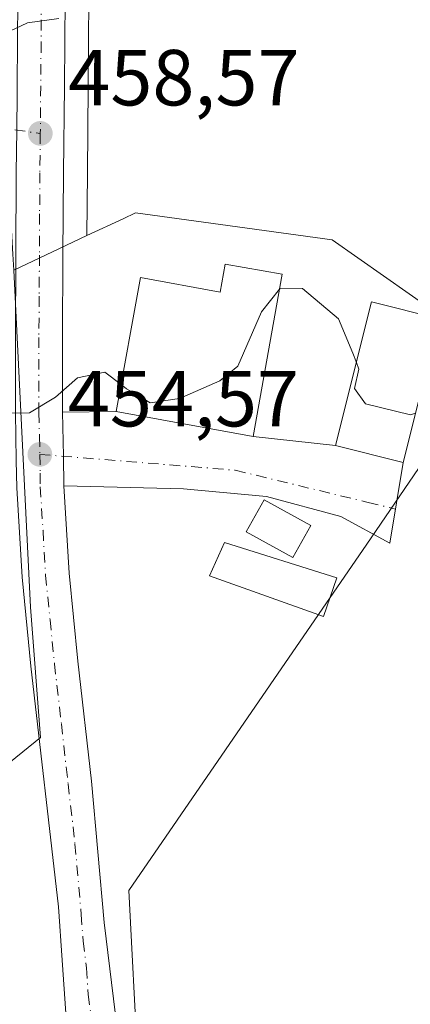
# Model space of a CAD drawing. Units: metres. Extents: x 603793 to 607235, y 4745407 to 4747774.
# Drawn here: x 604821 to 604870, y 4746489 to 4746613 of the extents above; entities that cross this region are included whole.
import ezdxf

# ---------------------------------------------------------------- set-up
doc = ezdxf.new("R2010")
doc.units = ezdxf.units.M
doc.header["$MEASUREMENT"] = 0
doc.linetypes.add('DGN Style 4', pattern=[2.6384748266838614, 1.318413404963828, -0.6592067024819142, 0.001648016756204785, -0.6592067024819142])
for name, color, linetype, lineweight in [('Camino eje', 30, 'DGN Style 4', 13), ('Carretera de calzada única Cxs', 7, 'Continuous', 13), ('Carretera de calzada única eje', 7, 'DGN Style 4', 0), ('Cultivos herbáceos CxS', 92, 'Continuous', 0), ('Curva de nivel normal', 30, 'Continuous', 0), ('Edificación Cxs', 1, 'Continuous', 13), ('Edificación ligera Cxs', 1, 'Continuous', 0), ('Núcleo urbano CxS', 7, 'Continuous', 0), ('Punto de cota en terreno', 7, 'Continuous', 0), ('Rótulo de punto de cota en terreno', 7, 'Continuous', 0), ('Vegetación y arbolados urbanos CxS', 151, 'Continuous', 0), ('Vía urbana Cxs', 4, 'Continuous', 0), ('Vía urbana eje', 4, 'DGN Style 4', 0)]:
    doc.layers.add(name, color=color, linetype=linetype, lineweight=lineweight)
doc.styles.add('Style-Arial', font='txt')

# ---------------------------------------------------------------- blocks, each defined once
blk = doc.blocks.new('*U18')
at = {"layer": 'Cultivos herbáceos CxS', "color": 92, "linetype": 'Continuous', "lineweight": 0}
for points in [[(604874.9527000004, 4746418.318299999, 451.3606), (604859.2893000003, 4746432.7117, 451.016300000003), (604849.5526999999, 4746442.8717, 450.886599999998), (604843.6369000003, 4746452.307700001, 450.9755000000005), (604838.9140999997, 4746462.887700001, 451.0498999999982), (604836.2679000003, 4746478.190099999, 451.0580000000046), (604835.3844999997, 4746495.0913, 451.4481999999989), (604834.9615000002, 4746503.1843, 451.696100000001), (604864.9716999996, 4746546.911900001, 454.0920000000042), (604871.5225000001, 4746556.456700001, 455.2262999999948)], [(604876.8019000003, 4746573.9343, 455.2143999999971), (604860.6102999998, 4746585.267700001, 455.9386999999988), (604835.8132999997, 4746588.688100001, 456.795499999993), (604834.2459000006, 4746587.951099999, 456.8261999999959), (604829.6891000001, 4746585.808300001, 457.0415000000066), (604829.7499000002, 4746593.694900001, 457.8619000000036), (604829.8498999998, 4746604.654300001, 459.0835999999982), (604829.9402000001, 4746615.787900001, 460.2339999999967)]]:
    blk.add_polyline3d(points, dxfattribs=at)
blk = doc.blocks.new('5PATER')
at = {"layer": 'Vegetación y arbolados urbanos CxS', "linetype": 'Continuous', "lineweight": 0}
h = blk.add_hatch(color=51, dxfattribs=at)
edge = h.paths.add_edge_path()
edge.add_ellipse((0, 0), major_axis=(-0.1095731443231308, -0.1110710700762829), ratio=0.9994222409660322, start_angle=0, end_angle=360)
blk = doc.blocks.new('*U22')
at = {"layer": 'Carretera de calzada única Cxs', "color": 7, "linetype": 'Continuous', "lineweight": 13}
for points in [[(604826.9401000004, 4746615.800100001, 460.3374999999942), (604826.8501000004, 4746604.6801, 459.1371000000072), (604826.7500999998, 4746593.720100001, 457.9486999999936), (604826.6700999998, 4746583.340100001, 456.8273000000045), (604826.6201, 4746572.940099999, 455.7252000000008), (604826.6201, 4746563.550100001, 454.918399999995), (604826.7280000001, 4746557.9791, 454.4630000000034), (604826.8000999996, 4746554.2601, 454.2507999999943), (604827.4600999998, 4746543.220100001, 453.5724000000046), (604828.5701000001, 4746532.130100001, 452.9894999999961), (604830.2801000001, 4746517.0001, 452.3945999999996), (604831.8501000004, 4746499.1801, 451.6402999999991), (604833.5301000001, 4746485.7401, 452.1888999999938), (604834.6601, 4746478.600099999, 451.2541999999958), (604836.1401000004, 4746471.520099999, 451.0915999999997), (604838.5701000001, 4746463.5701, 451.0679999999993), (604841.7801000001, 4746455.840100001, 450.9977000000072), (604845.0000999998, 4746449.2601, 450.9631999999983), (604849.1401000004, 4746443.300100001, 450.9088999999949), (604855.2500999998, 4746436.6801, 450.9768999999943), (604861.5500999996, 4746430.3101, 451.141499999998), (604869.8901000004, 4746422.130100001, 451.3130999999995), (604878.2600999996, 4746413.9901, 451.6058000000049)], [(604827.0500999996, 4746487.720100001, 451.0834999999934), (604826.5701000001, 4746494.4301, 451.6612000000023), (604826.1001000004, 4746501.1601, 452.2501000000047), (604822.6401000004, 4746531.5001, 452.9744999999967), (604821.5301000001, 4746542.7501, 453.6055999999954), (604820.8501000004, 4746554.0101, 454.4017000000022), (604820.7801000001, 4746557.4301, 454.6980999999942), (604820.6700999998, 4746563.4901, 455.1831999999995), (604820.6700999998, 4746572.970100001, 456.209600000002), (604820.7901, 4746593.770099999, 458.5755000000063), (604820.8393000001, 4746599.1095, 458.9713999999949), (604820.8901000004, 4746603.700099999, 459.851800000004), (604820.8901000004, 4746604.7401, 460.0368000000017), (604820.9801000003, 4746615.720100001, 461.8390000000073)]]:
    blk.add_polyline3d(points, dxfattribs=at)

msp = doc.modelspace()

# ---------------------------------------------------------------- linework, layer by layer
at = {"layer": 'Camino eje', "color": 30, "linetype": 'DGN Style 4', "lineweight": 13}
msp.add_polyline3d([(604762.7301000003, 4746614.360099999, 456.6793000000035), (604769.2351000002, 4746612.020099999, 457.6174000000028), (604775.7500999998, 4746609.6801, 458.1208999999944), (604788.9051000001, 4746605.120100001, 459.9165999999968), (604794.0100999996, 4746603.7751, 459.0619000000006), (604799.0100999996, 4746602.460100001, 459.2295000000013), (604809.2351000002, 4746600.600099999, 459.8147000000026), (604812.0701000001, 4746600.1351, 459.9616999999998), (604812.8400999998, 4746600.0101, 459.9446000000025), (604814.3951000003, 4746600.0001, 459.8108000000066), (604815.1651, 4746599.870100001, 459.7056000000011), (604823.8201000001, 4746598.710100001, 458.6735000000045)], dxfattribs=at)
at = {"layer": 'Carretera de calzada única Cxs', "color": 7, "linetype": 'Continuous', "lineweight": 13, "extrusion": (0.9998132538127722, 0.01929619708583673, 0.001055593833706613), "elevation": 696304.7769869987, "flags": 128}
msp.add_lwpolyline([(4734008.93129292, -280.0967850208731), (4734003.359246189, -280.5521852745861), (4733999.639549299, -280.7643853928203)], dxfattribs=at)
at = {"layer": 'Carretera de calzada única Cxs', "color": 7, "linetype": 'Continuous', "lineweight": 13}
for points in [[(604826.6601, 4746623.8301, 461.2688999999955), (604826.9401000004, 4746615.800100001, 460.3374999999942), (604826.8501000004, 4746604.6801, 459.1371000000072), (604826.7500999998, 4746593.720100001, 457.9486999999936), (604826.6700999998, 4746583.340100001, 456.8273000000045), (604826.6201, 4746572.940099999, 455.7252000000008), (604826.6201, 4746563.550100001, 454.918399999995)], [(604820.5500999996, 4746445.0001, 450.6753999999929), (604824.6901000004, 4746445.4801, 450.8271999999997), (604826.4101, 4746445.860099999, 450.9177000000054), (604827.9600999998, 4746446.890100001, 451.0227000000014), (604828.4801000003, 4746447.7601, 451.0825000000041), (604828.8000999996, 4746448.3201, 451.1419000000024), (604828.9801000003, 4746449.9001, 451.311400000006), (604828.8901000004, 4746458.1801, 451.7939000000042), (604828.5301000001, 4746466.470100001, 452.2740999999951), (604827.8000999996, 4746477.090100001, 450.9916999999987), (604827.0500999996, 4746487.720100001, 451.0834999999934), (604826.5701000001, 4746494.4301, 451.6612000000023), (604826.1001000004, 4746501.1601, 452.2501000000047), (604822.6401000004, 4746531.5001, 452.9744999999967), (604821.5301000001, 4746542.7501, 453.6055999999954), (604820.8501000004, 4746554.0101, 454.4017000000022), (604820.7801000001, 4746557.4301, 454.6980999999942), (604820.6700999998, 4746563.4901, 455.1831999999995), (604820.6700999998, 4746572.970100001, 456.209600000002), (604820.7901, 4746593.770099999, 458.5755000000063)], [(604826.8000999996, 4746554.2601, 454.2507999999943), (604827.4600999998, 4746543.220100001, 453.5724000000046), (604828.5701000001, 4746532.130100001, 452.9894999999961), (604830.2801000001, 4746517.0001, 452.3945999999996), (604831.8501000004, 4746499.1801, 451.6402999999991), (604833.5301000001, 4746485.7401, 452.1888999999938), (604834.6601, 4746478.600099999, 451.2541999999958), (604836.1401000004, 4746471.520099999, 451.0915999999997), (604838.5701000001, 4746463.5701, 451.0679999999993), (604841.7801000001, 4746455.840100001, 450.9977000000072), (604845.0000999998, 4746449.2601, 450.9631999999983), (604849.1401000004, 4746443.300100001, 450.9088999999949), (604855.2500999998, 4746436.6801, 450.9768999999943), (604861.5500999996, 4746430.3101, 451.141499999998), (604869.8901000004, 4746422.130100001, 451.3130999999995), (604878.2600999996, 4746413.9901, 451.6058000000049), (604886.3901000004, 4746406.1501, 451.7888999999996), (604891.2600999996, 4746401.670100001, 451.9486000000034), (604894.7100999998, 4746398.5001, 452.1070000000037), (604900.9600999998, 4746393.040100001, 452.3702000000048), (604902.0395000001, 4746392.092399999, 452.4391000000033)]]:
    msp.add_polyline3d(points, dxfattribs=at)
at = {"layer": 'Carretera de calzada única eje', "color": 7, "linetype": 'DGN Style 4', "lineweight": 0}
for points in [[(604823.3901000004, 4746628.0801, 461.570200000002), (604823.6201, 4746625.300100001, 461.3938999999955), (604823.6601, 4746624.4801, 461.357799999998), (604823.6901000004, 4746623.360099999, 461.3086999999941), (604823.8201000001, 4746619.340100001, 461.1508000000031), (604823.9600999998, 4746615.7601, 460.834400000007), (604823.9200999998, 4746610.190099999, 460.1698999999935), (604823.8201000001, 4746598.710100001, 458.6735000000045)], [(604823.8201000001, 4746598.710100001, 458.6735000000045), (604823.7600999996, 4746593.7401, 458.247000000003), (604823.7301000003, 4746588.540100001, 457.5911000000052), (604823.7100999998, 4746583.340100001, 456.9634999999981), (604823.6700999998, 4746578.1601, 456.4003999999986), (604823.6401000004, 4746572.960100001, 455.8387999999978), (604823.6401000004, 4746563.5101, 454.979800000001), (604823.7100999998, 4746560.4901, 454.7440000000061), (604823.7600999996, 4746558.220100001, 454.578999999998)], [(604823.7600999996, 4746558.220100001, 454.578999999998), (604823.8000999996, 4746555.840100001, 454.4272000000056), (604823.8201000001, 4746554.140100001, 454.3257000000012), (604824.1601, 4746548.610099999, 453.9815999999992), (604824.4801000003, 4746542.9801, 453.6042000000016), (604825.0500999996, 4746537.350099999, 453.252999999997), (604825.6001000004, 4746531.8101, 452.9967000000034), (604826.4801000003, 4746524.2301, 452.8322999999946), (604827.3201000001, 4746516.6601, 452.5840000000026), (604828.1901000004, 4746509.0801, 452.2151000000013), (604828.9801000003, 4746500.170100001, 451.8635000000068), (604829.2100999998, 4746496.8101, 451.7632000000012), (604829.6401000004, 4746493.440099999, 451.6141999999964), (604829.8701, 4746490.090100001, 451.6211999999941), (604830.3000999996, 4746486.7301, 451.6812000000064), (604830.6700999998, 4746481.4101, 451.258600000001), (604831.2301000003, 4746477.840100001, 451.1043000000063), (604832.6601, 4746467.940099999, 451.1193000000058)]]:
    msp.add_polyline3d(points, dxfattribs=at)
at = {"layer": 'Cultivos herbáceos CxS', "color": 92, "linetype": 'Continuous', "lineweight": 0}
for points in [[(604829.9402000001, 4746615.787900001, 460.2339999999967), (604829.8498999998, 4746604.654300001, 459.0835999999982), (604829.7499000002, 4746593.694900001, 457.8619000000036), (604829.6891000001, 4746585.808300001, 457.0415000000066)], [(604843.6369000003, 4746452.307700001, 450.9755000000005), (604838.9140999997, 4746462.887700001, 451.0498999999982), (604836.2679000003, 4746478.190099999, 451.0580000000046), (604835.3844999997, 4746495.0913, 451.4481999999989), (604834.9615000002, 4746503.1843, 451.696100000001), (604864.9716999996, 4746546.911900001, 454.0920000000042), (604871.5225000001, 4746556.456700001, 455.2262999999948), (604876.8019000003, 4746573.9343, 455.2143999999971), (604860.6102999998, 4746585.267700001, 455.9386999999988), (604835.8132999997, 4746588.688100001, 456.795499999993), (604834.2459000006, 4746587.951099999, 456.8261999999959), (604829.6891000001, 4746585.808300001, 457.0415000000066)]]:
    msp.add_polyline3d(points, dxfattribs=at)
at = {"layer": 'Curva de nivel normal', "color": 30, "linetype": 'Continuous', "lineweight": 0, "flags": 128}
for points, elevation in [([(604778.2300000006, 4746616.350000001), (604785.4000000004, 4746612.199999999), (604789.04, 4746610.51), (604790.6200000001, 4746609.42), (604793.3300000001, 4746608.460000001), (604796.1500000004, 4746607.279999999), (604799.7300000006, 4746606.52), (604804.3200000003, 4746605.359999999), (604809.79, 4746604.939999999), (604813.9100000003, 4746605.560000001), (604817.25, 4746607.83), (604819.9600000001, 4746611.600000001), (604822.1900000004, 4746612.66), (604826.1500000004, 4746613.199999999)], 460), ([(604834.0097000003, 4746567.021500001), (604834.7000000002, 4746566.5), (604836.3600000005, 4746565.5), (604837.6699999999, 4746564.699999999), (604841.3700000001, 4746565.27), (604846.4600000001, 4746567.5), (604848.7300000006, 4746569.34), (604851.7000000002, 4746576.210000001), (604853.9665999999, 4746579.072100001)], 455), ([(604853.9665999999, 4746579.072100001), (604854.0599999996, 4746579.189999999), (604856.8600000005, 4746579.130000001), (604861.4199999999, 4746575.33), (604863.2300000006, 4746571), (604863.6798, 4746569.8201)], 455), ([(604863.6798, 4746569.8201), (604864, 4746568.980000001), (604863.4199999999, 4746566.52), (604864.8099999996, 4746564.609999999), (604870.5, 4746563.189999999), (604871.1365999999, 4746563.4319)], 455), ([(604780.1015, 4746563.237600001), (604784.2800000003, 4746561.17), (604797.0300000003, 4746560.039999999), (604806.8600000005, 4746561.130000001), (604816.4600000001, 4746564.119999999), (604819.9800000006, 4746563.42), (604822.4400000004, 4746563.460000001), (604825.75, 4746565.42), (604828.4900000002, 4746567.859999999), (604831.9600000001, 4746568.57), (604834.0097000003, 4746567.021500001)], 455)]:
    msp.add_lwpolyline(points, dxfattribs=dict(at, elevation=elevation))
at = {"layer": 'Edificación Cxs', "color": 1, "linetype": 'Continuous', "lineweight": 13, "elevation": 460.6132000000071, "flags": 128}
msp.add_lwpolyline([(604854.3000999996, 4746580.940099999), (604850.6501000002, 4746560.4901), (604833.3901000004, 4746563.610099999), (604836.4600999998, 4746580.5101), (604846.4901000002, 4746578.6801), (604847.1401000004, 4746582.220100001)], close=True, dxfattribs=at)
at = {"layer": 'Edificación Cxs', "color": 1, "linetype": 'Continuous', "lineweight": 13}
for points in [[(604854.3000999996, 4746580.940099999, 457.0429000000004), (604850.6501000002, 4746560.4901, 456.7908000000025), (604833.3901000004, 4746563.610099999, 457.3965000000026), (604836.4600999998, 4746580.5101, 458.8383000000031), (604846.4901000002, 4746578.6801, 460.6132000000071), (604847.1401000004, 4746582.220100001, 458.235400000005), (604854.3000999996, 4746580.940099999, 457.0429000000004)], [(604874.1201, 4746575.300100001, 457.2526000000071), (604869.5701000001, 4746557.200099999, 457.0350000000035), (604861.0500999996, 4746559.3301, 455.9556000000011), (604865.5900999998, 4746577.440099999, 456.9643999999971), (604874.1201, 4746575.300100001, 457.2526000000071)]]:
    msp.add_polyline3d(points, dxfattribs=at)
msp.add_3dface([(604874.1201, 4746575.300100001, 457.2526000000071), (604869.5701000001, 4746557.200099999, 457.2526000000071), (604861.0500999996, 4746559.3301, 457.2526000000071), (604865.5900999998, 4746577.440099999, 457.2526000000071)], dxfattribs=at)
at = {"layer": 'Edificación ligera Cxs', "color": 1, "linetype": 'Continuous', "lineweight": 0}
for points in [[(604857.9101, 4746549.2401, 455.9345999999932), (604855.6700999998, 4746545.190099999, 456.5380000000005), (604849.7801000001, 4746548.440099999, 456.0562999999966), (604852.0301000001, 4746552.4901, 455.0234999999957), (604857.9101, 4746549.2401, 455.9345999999932)], [(604861.2301000003, 4746542.630100001, 457.1410999999935), (604859.5100999996, 4746537.7601, 454.360400000005), (604845.1700999998, 4746542.890100001, 454.1867999999959), (604847.0301000001, 4746547.100099999, 456.1113999999943), (604861.2301000003, 4746542.630100001, 457.1410999999935)]]:
    msp.add_polyline3d(points, dxfattribs=at)
for points in [[(604857.9101, 4746549.2401, 456.5380000000005), (604855.6700999998, 4746545.190099999, 456.5380000000005), (604849.7801000001, 4746548.440099999, 456.5380000000005), (604852.0301000001, 4746552.4901, 456.5380000000005)], [(604861.2301000003, 4746542.630100001, 457.1410999999935), (604859.5100999996, 4746537.7601, 457.1410999999935), (604845.1700999998, 4746542.890100001, 457.1410999999935), (604847.0301000001, 4746547.100099999, 457.1410999999935)]]:
    msp.add_3dface(points, dxfattribs=at)
at = {"layer": 'Núcleo urbano CxS', "color": 7, "linetype": 'Continuous', "lineweight": 0, "extrusion": (0.2324981560900845, 0.3578539872192057, 0.9043700189889243), "elevation": 1839555.923247564, "flags": 128}
msp.add_lwpolyline([(2079082.878899438, -3897342.62169181), (2079082.854928218, -3897342.622315734), (2079082.843026465, -3897342.622557087), (2079082.830957, -3897342.622896983), (2079031.102824975, -3897343.989942806), (2078717.13295292, -3897342.164983266)], dxfattribs=at)
at = {"layer": 'Núcleo urbano CxS', "color": 7, "linetype": 'Continuous', "lineweight": 0, "extrusion": (0.4255242733347609, -0.9049470076268287, 7.86776469059363e-05), "elevation": -4038038.87376054, "flags": 128}
msp.add_lwpolyline([(2567126.302118333, 774.7448991000849), (2567121.51554202, 774.8068991002676), (2567116.118968855, 774.425999099085)], dxfattribs=at)
msp.add_lwpolyline([(2567126.302118333, 774.7448991000849), (2567121.51554202, 774.8068991002676), (2567116.118968855, 774.425999099085)], dxfattribs=at)
at = {"layer": 'Núcleo urbano CxS', "color": 7, "linetype": 'Continuous', "lineweight": 0}
for points in [[(604737.5093, 4746774.719500001, 461.6103000000003), (604740.2515000004, 4746766.4179, 461.1193999999959), (604743.4649, 4746756.689099999, 460.0429000000004), (604746.6599000003, 4746731.674699999, 459.0066999999981), (604748.5976999998, 4746716.477499999, 458.2029999999941), (604748.7569000004, 4746715.2291, 458.284799999994), (604748.0543000001, 4746713.812100001, 458.2137999999978), (604740.8435000004, 4746699.267100001, 458.3460000000051), (604740.8859000001, 4746698.6801, 458.4719999999944), (604746.1275000004, 4746626.284700001, 454.7927999999956), (604772.7389000002, 4746611.911699999, 456.9875000000029), (604783.9989, 4746605.8333, 457.4839000000065), (604760.4534999998, 4746562.2301, 451.9097000000039), (604758.1741000004, 4746558.0087, 450.9582999999984), (604787.8044999996, 4746531.335300001, 451.9458000000013), (604787.7304999996, 4746531.2169, 451.901199999993), (604788.3415000001, 4746530.8895, 451.8894), (604815.9395000003, 4746516.106899999, 451.6999999999971), (604816.9249, 4746516.903700001, 451.7921999999963), (604823.8324999996, 4746522.488500001, 452.4532999999938), (604822.5749000004, 4746538.9341, 453.3233999999939), (604820.4738999996, 4746581.475099999, 456.7225999999937)], [(604737.5093, 4746774.719500001, 461.6103000000003), (604740.2515000004, 4746766.4179, 461.1193999999959), (604743.4649, 4746756.689099999, 460.0429000000004), (604746.6599000003, 4746731.674699999, 459.0066999999981), (604748.5976999998, 4746716.477499999, 458.2029999999941), (604748.7569000004, 4746715.2291, 458.284799999994), (604748.0543000001, 4746713.812100001, 458.2137999999978), (604740.8435000004, 4746699.267100001, 458.3460000000051), (604740.8859000001, 4746698.6801, 458.4719999999944), (604746.1275000004, 4746626.284700001, 454.7927999999956), (604772.7389000002, 4746611.911699999, 456.9875000000029), (604783.9989, 4746605.8333, 457.4839000000065), (604760.4534999998, 4746562.2301, 451.9097000000039), (604758.1741000004, 4746558.0087, 450.9582999999984), (604787.8044999996, 4746531.335300001, 451.9458000000013), (604787.7304999996, 4746531.2169, 451.901199999993), (604788.3415000001, 4746530.8895, 451.8894), (604815.9395000003, 4746516.106899999, 451.6999999999971), (604816.9249, 4746516.903700001, 451.7921999999963), (604823.8324999996, 4746522.488500001, 452.4532999999938), (604822.5749000004, 4746538.9341, 453.3233999999939), (604820.4738999996, 4746581.475099999, 456.7225999999937)], [(604813.9857000001, 4746720.537900001, 465.0243000000046), (604818.8762999997, 4746609.138900001, 460.4233999999997), (604819.6628999999, 4746595.532500001, 458.3104000000022), (604820.3592999997, 4746583.486099999, 456.9394999999931), (604820.4738999996, 4746581.475099999, 456.7225999999937), (604822.5749000004, 4746538.9341, 453.3233999999939), (604823.8324999996, 4746522.488500001, 452.4532999999938), (604816.9249, 4746516.903700001, 451.7921999999963), (604815.9395000003, 4746516.106899999, 451.6999999999971), (604788.3415000001, 4746530.8895, 451.8894), (604787.7304999996, 4746531.2169, 451.901199999993), (604787.8044999996, 4746531.335300001, 451.9458000000013), (604758.1741000004, 4746558.0087, 450.9582999999984), (604760.4534999998, 4746562.2301, 451.9097000000039), (604783.9989, 4746605.8333, 457.4839000000065), (604772.7389000002, 4746611.911699999, 456.9875000000029), (604746.1275000004, 4746626.284700001, 454.7927999999956)], [(604829.9402000001, 4746615.787900001, 460.2339999999967), (604829.8498999998, 4746604.654300001, 459.0835999999982), (604829.7499000002, 4746593.694900001, 457.8619000000036), (604829.6891000001, 4746585.808300001, 457.0415000000066), (604825.3574999999, 4746583.771500001, 457.1034999999974), (604820.4738999996, 4746581.475099999, 456.7225999999937), (604820.3592999997, 4746583.486099999, 456.9394999999931), (604819.6628999999, 4746595.532500001, 458.3104000000022), (604818.8762999997, 4746609.138900001, 460.4233999999997), (604813.9857000001, 4746720.537900001, 465.0243000000046)], [(604871.5225000001, 4746556.456700001, 455.2262999999948), (604864.9716999996, 4746546.911900001, 454.0920000000042), (604834.9615000002, 4746503.1843, 451.696100000001), (604835.3844999997, 4746495.0913, 451.4481999999989), (604836.2679000003, 4746478.190099999, 451.0580000000046), (604838.9140999997, 4746462.887700001, 451.0498999999982), (604843.6369000003, 4746452.307700001, 450.9755000000005), (604823.9885, 4746445.504100001, 450.5492999999988), (604817.9014999997, 4746448.629699999, 450.2350000000006), (604817.8280999997, 4746448.6295, 450.2336000000069), (604769.6716999998, 4746482.2327, 449.6938999999985), (604760.0374999996, 4746488.933700001, 449.7146000000066), (604712.7081000004, 4746521.864900001, 449.2299000000058), (604712.7127, 4746521.9147, 449.226999999999), (604713.3470999999, 4746528.681100001, 448.1695999999939), (604716.9681000002, 4746567.310500001, 448.8675999999978), (604713.4497999996, 4746599.202099999, 451.2477000000072), (604710.9200999998, 4746604.494700001, 451.5335999999952), (604709.1319000004, 4746608.236500001, 451.835699999996), (604695.5910999998, 4746636.569499999, 453.6784000000043)], [(604746.1275000004, 4746626.284700001, 454.7927999999956), (604772.7389000002, 4746611.911699999, 456.9875000000029), (604783.9989, 4746605.8333, 457.4839000000065), (604760.4534999998, 4746562.2301, 451.9097000000039), (604758.1741000004, 4746558.0087, 450.9582999999984), (604787.8044999996, 4746531.335300001, 451.9458000000013), (604787.7304999996, 4746531.2169, 451.901199999993), (604788.3415000001, 4746530.8895, 451.8894), (604815.9395000003, 4746516.106899999, 451.6999999999971), (604816.9249, 4746516.903700001, 451.7921999999963), (604823.8324999996, 4746522.488500001, 452.4532999999938), (604822.5749000004, 4746538.9341, 453.3233999999939), (604820.4738999996, 4746581.475099999, 456.7225999999937), (604825.3574999999, 4746583.771500001, 457.1034999999974), (604829.6891000001, 4746585.808300001, 457.0415000000066), (604834.2459000006, 4746587.951099999, 456.8261999999959), (604835.8132999997, 4746588.688100001, 456.795499999993), (604860.6102999998, 4746585.267700001, 455.9386999999988), (604876.8019000003, 4746573.9343, 455.2143999999971)], [(604829.9402000001, 4746615.787900001, 460.2339999999967), (604829.8498999998, 4746604.654300001, 459.0835999999982), (604829.7499000002, 4746593.694900001, 457.8619000000036), (604829.6891000001, 4746585.808300001, 457.0415000000066)], [(604843.6369000003, 4746452.307700001, 450.9755000000005), (604838.9140999997, 4746462.887700001, 451.0498999999982), (604836.2679000003, 4746478.190099999, 451.0580000000046), (604835.3844999997, 4746495.0913, 451.4481999999989), (604834.9615000002, 4746503.1843, 451.696100000001), (604864.9716999996, 4746546.911900001, 454.0920000000042), (604871.5225000001, 4746556.456700001, 455.2262999999948), (604876.8019000003, 4746573.9343, 455.2143999999971), (604860.6102999998, 4746585.267700001, 455.9386999999988), (604835.8132999997, 4746588.688100001, 456.795499999993), (604834.2459000006, 4746587.951099999, 456.8261999999959), (604829.6891000001, 4746585.808300001, 457.0415000000066)]]:
    msp.add_polyline3d(points, dxfattribs=at)
at = {"layer": 'Vía urbana Cxs', "color": 4, "linetype": 'Continuous', "lineweight": 0, "extrusion": (-0.3437115797426634, -0.003046188221365586, 0.939070322546785), "elevation": -221917.6386746441, "flags": 128}
msp.add_lwpolyline([(-4741017.005381569, 607611.1411076216), (-4741017.005381569, 607618.3506484958)], dxfattribs=at)
at = {"layer": 'Vía urbana Cxs', "color": 4, "linetype": 'Continuous', "lineweight": 0, "extrusion": (0.9998132538127722, 0.01929619708583673, 0.001055593833706613), "elevation": 696304.7769869987, "flags": 128}
msp.add_lwpolyline([(4734008.93129292, -280.0967850208731), (4734003.359246189, -280.5521852745861), (4733999.639549299, -280.7643853928203)], dxfattribs=at)
at = {"layer": 'Vía urbana Cxs', "color": 4, "linetype": 'Continuous', "lineweight": 0, "extrusion": (0.03396205324686715, -0.006139142879807965, 0.9994042674833634), "elevation": -8141.324376409662, "flags": 128}
msp.add_lwpolyline([(4778453.5787004, 249007.7483928576), (4778453.578700401, 248990.1982113064)], dxfattribs=at)
at = {"layer": 'Vía urbana Cxs', "color": 4, "linetype": 'Continuous', "lineweight": 0, "extrusion": (0.07906943553163104, -0.008819283194397927, 0.9968300981655029), "elevation": 6419.281140820072, "flags": 128}
msp.add_lwpolyline([(4784355.916118393, -74687.78009257605), (4784355.916118393, -74698.27786181658)], dxfattribs=at)
at = {"layer": 'Vía urbana Cxs', "color": 4, "linetype": 'Continuous', "lineweight": 0, "extrusion": (-0.1183472386344793, 0.02958680966756156, 0.9925313858016226), "elevation": 69304.4626821029, "flags": 128}
msp.add_lwpolyline([(-4751539.288397367, -560137.3530229337), (-4751539.288397367, -560128.5047234154)], dxfattribs=at)
at = {"layer": 'Vía urbana Cxs', "color": 4, "linetype": 'Continuous', "lineweight": 0}
msp.add_polyline3d([(604826.8000999996, 4746554.2601, 454.2507999999943), (604826.7280000001, 4746557.9791, 454.4630000000034), (604826.6201, 4746563.550100001, 454.918399999995), (604833.3901000004, 4746563.610099999, 457.3965000000026), (604850.6501000002, 4746560.4901, 456.7908000000025), (604861.0500999996, 4746559.3301, 455.9556000000011), (604869.5701000001, 4746557.200099999, 457.0350000000035), (604867.9084000001, 4746547.0295, 454.0783999999985), (604861.7171, 4746550.3632, 454.9741999999969), (604852.3508000001, 4746552.903200001, 455.0241999999998), (604841.8733000001, 4746553.855699999, 454.5227000000014)], close=True, dxfattribs=at)
msp.add_polyline3d([(604869.5701000001, 4746557.200099999, 457.0350000000035), (604867.9084000001, 4746547.0295, 454.0783999999985), (604861.7171, 4746550.3632, 454.9741999999969), (604852.3508000001, 4746552.903200001, 455.0241999999998), (604841.8733000001, 4746553.855699999, 454.5227000000014), (604826.8000999996, 4746554.2601, 454.2507999999943)], dxfattribs=at)
at = {"layer": 'Vía urbana eje', "color": 4, "linetype": 'DGN Style 4', "lineweight": 0}
msp.add_polyline3d([(604823.7600999996, 4746558.220100001, 454.578999999998), (604848.3901000004, 4746556.220100001, 455.1322999999975), (604865.1401000004, 4746552.1601, 454.5507000000071), (604868.6092999997, 4746551.3192, 454.4820000000037)], dxfattribs=at)

# ---------------------------------------------------------------- block references
at = {"layer": 'Carretera de calzada única Cxs', "color": 7, "linetype": 'Continuous', "lineweight": 13}
msp.add_blockref('*U22', (0, 0), dxfattribs=at)
at = {"layer": 'Cultivos herbáceos CxS', "color": 92, "linetype": 'Continuous', "lineweight": 0}
msp.add_blockref('*U18', (0, 0), dxfattribs=at)
at = {"layer": 'Punto de cota en terreno', "color": 7, "linetype": 'Continuous', "lineweight": 0, "xscale": 10, "yscale": 10, "zscale": 10}
for p in [(604823.8200000003, 4746598.710000001, 458.570000000007), (604823.7599999999, 4746558.220000001, 454.570000000007)]:
    msp.add_blockref('5PATER', p, dxfattribs=at)

# ---------------------------------------------------------------- texts
at = {"layer": 'Rótulo de punto de cota en terreno', "color": 7, "linetype": 'Continuous', "lineweight": 0, "style": 'Style-Arial'}
for s, p in [('458,57', (604827.3477999996, 4746602.2378)), ('454,57', (604827.2878000002, 4746561.7478))]:
    msp.add_text(s, height=7.000000000000002, dxfattribs=at).set_placement(p)

doc.saveas('drawing.dxf')
